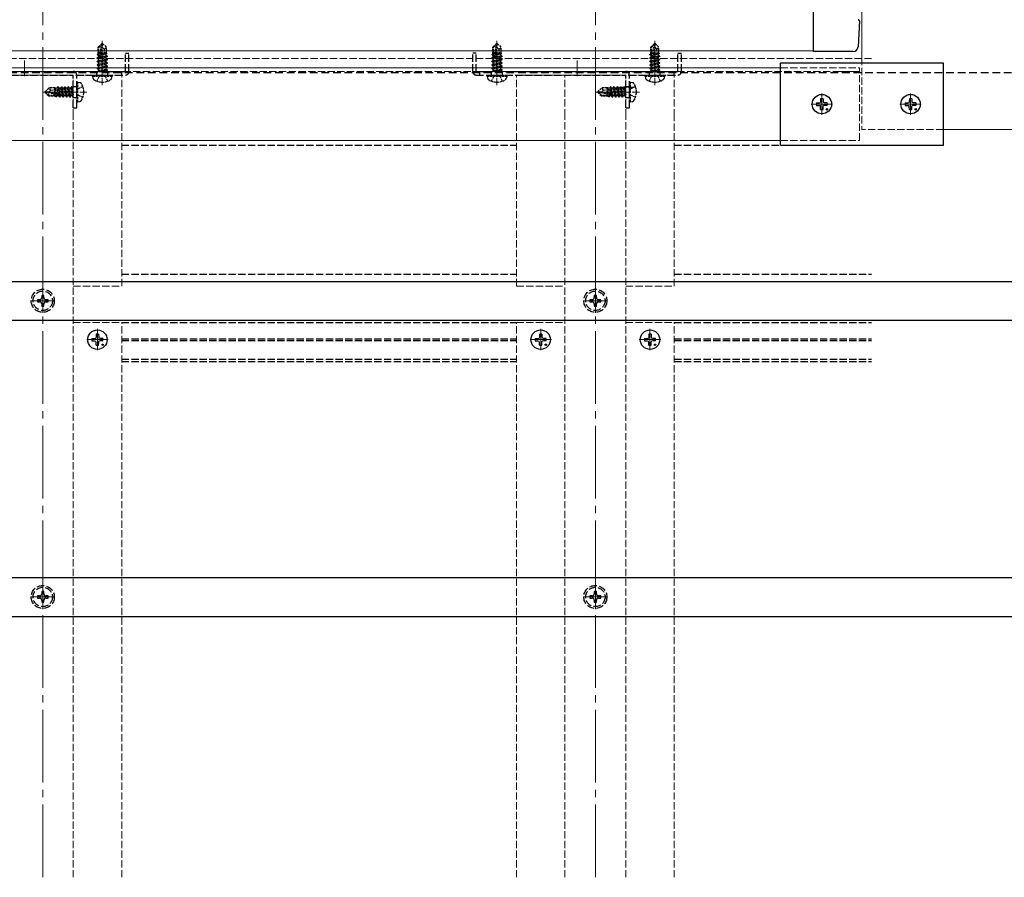
# Model space of a CAD drawing. Extents: x 0 to 1750, y 0 to 2615.
# Drawn here: x 888 to 1293, y 517 to 870 of the extents above; entities that cross this region are included whole.
import ezdxf

# ---------------------------------------------------------------- set-up
doc = ezdxf.new("R2010")
doc.units = 0
for name, pattern in [('HIDDEN', [9.525, 6.35, -3.175]), ('YCENTER_1', [13, 10, -1, 1, -1]), ('YHIDDEN_1', [4, 3, -1])]:
    doc.linetypes.add(name, pattern=pattern)
doc.layers.add('YKK_12', color=2, linetype='CONTINUOUS', lineweight=13)
doc.layers.add('YKK_13', color=4, linetype='CONTINUOUS', lineweight=30)

msp = doc.modelspace()

# ---------------------------------------------------------------- linework, layer by layer
at = {"layer": 'YKK_12', "linetype": 'YCENTER_1', "ltscale": 3}
for p, q in [((897.5, 517.02), (897.5, 1085.5)), ((1125, 517.02), (1125, 1085.5))]:
    msp.add_line(p, q, dxfattribs=at)
at = {"layer": 'YKK_12'}
for p, q in [((1234.75, 890.5), (1234.75, 854.5)), ((1201.27, 850.5), (561.25, 850.5)), ((1268.27, 825), (1544, 825)), ((894.59, 820.5), (594.23, 820.5)), ((1201.27, 820.5), (894.59, 820.5))]:
    msp.add_line(p, q, dxfattribs=at)
at = {"layer": 'YKK_12', "linetype": 'YHIDDEN_1'}
for p, q in [((922, 843.3), (922, 861.61)), ((1084.5, 843.3), (1084.5, 861.61)), ((1149.5, 843.3), (1149.5, 861.61)), ((1238.75, 854.3), (475, 854.3)), ((1234.75, 854.5), (1234.75, 825)), ((1233.75, 849), (561.25, 849)), ((930, 847.5), (865, 847.5)), ((910, 830.5), (910, 847.5)), ((930, 830.5), (930, 847.5)), ((1157.5, 847.5), (1092.5, 847.5)), ((1092.5, 830.5), (1092.5, 847.5)), ((1112.5, 830.5), (1112.5, 847.5)), ((1137.5, 830.5), (1137.5, 847.5)), ((1157.5, 830.5), (1157.5, 847.5)), ((1201.27, 850.5), (1233.75, 850.5)), ((1224.75, 849), (1233.75, 849)), ((1233.75, 820.5), (1233.75, 850.5)), ((915.7, 840.5), (897.39, 840.5)), ((1143.2, 840.5), (1124.89, 840.5)), ((910, 517.02), (910, 830.5)), ((930, 760.5), (930, 830.5)), ((1092.5, 760.5), (1092.5, 830.5)), ((1112.5, 517.02), (1112.5, 830.5)), ((1137.5, 517.02), (1137.5, 830.5)), ((1157.5, 760.5), (1157.5, 830.5)), ((1268.27, 825), (1234.77, 825)), ((1201.27, 820.5), (1233.75, 820.5)), ((910, 760.5), (930, 760.5)), ((1092.5, 760.5), (1112.5, 760.5)), ((1137.5, 760.5), (1157.5, 760.5)), ((910, 745.5), (930, 745.5)), ((930, 517.02), (930, 745.5)), ((1092.5, 745.5), (1112.5, 745.5)), ((1092.5, 517.02), (1092.5, 745.5)), ((1137.5, 745.5), (1157.5, 745.5)), ((1157.5, 517.02), (1157.5, 745.5))]:
    msp.add_line(p, q, dxfattribs=at)
at = {"layer": 'YKK_12', "ltscale": 0.5}
for p, q in [((1134.25, 857.5), (836, 857.5)), ((1214.75, 857.5), (1134.25, 857.5))]:
    msp.add_line(p, q, dxfattribs=at)
at = {"layer": 'YKK_12', "linetype": 'YCENTER_1'}
for p, q in [((890, 853.5), (890, 847)), ((1084.5, 853.5), (1084.5, 847)), ((1084.5, 853.5), (1084.5, 847)), ((1084.5, 853.5), (1084.5, 847)), ((1117.5, 853.5), (1117.5, 847)), ((1149.5, 853.5), (1149.5, 847)), ((1135, 842.5), (1141.5, 842.5)), ((1218.27, 831.1), (1218.27, 839.9)), ((1254.78, 831.1), (1254.78, 839.9)), ((1213.87, 835.5), (1222.67, 835.5)), ((1250.38, 835.5), (1259.18, 835.5)), ((897.5, 749.5), (897.5, 759.5)), ((1125, 749.5), (1125, 759.5)), ((892.5, 754.5), (902.5, 754.5)), ((1120, 754.5), (1130, 754.5)), ((920, 734.1), (920, 742.9)), ((1102.5, 734.1), (1102.5, 742.9)), ((1147.5, 734.1), (1147.5, 742.9)), ((915.6, 738.5), (924.4, 738.5)), ((1098.1, 738.5), (1106.9, 738.5)), ((1143.1, 738.5), (1151.9, 738.5)), ((897.5, 627.5), (897.5, 637.5)), ((1125, 627.5), (1125, 637.5)), ((892.5, 632.5), (902.5, 632.5)), ((1120, 632.5), (1130, 632.5))]:
    msp.add_line(p, q, dxfattribs=at)
at = {"layer": 'YKK_12', "linetype": 'YHIDDEN_1', "lineweight": 30}
for p, q in [((930, 818.6), (1092.5, 818.6)), ((1157.5, 818.6), (1238.75, 818.6)), ((930, 765.5), (1092.5, 765.5)), ((1157.5, 765.5), (1238.75, 765.5)), ((930, 745.5), (1092.5, 745.5)), ((1157.5, 745.5), (1238.75, 745.5)), ((930, 738.8), (1092.5, 738.8)), ((930, 738.2), (1092.5, 738.2)), ((1157.5, 738.8), (1238.75, 738.8)), ((1157.5, 738.2), (1238.75, 738.2)), ((930, 730.5), (1092.5, 730.5)), ((1157.5, 730.5), (1238.75, 730.5)), ((930, 729.5), (1092.5, 729.5)), ((1157.5, 729.5), (1238.75, 729.5))]:
    msp.add_line(p, q, dxfattribs=at)
at = {"layer": 'YKK_13', "ltscale": 0.5}
for p, q in [((1214.75, 880.5), (1214.75, 857.2)), ((1233.72, 869.77), (1233.16, 859.09)), ((1231.17, 857.2), (1214.75, 857.2))]:
    msp.add_line(p, q, dxfattribs=at)
at = {"layer": 'YKK_13', "linetype": 'YHIDDEN_1', "ltscale": 0.3}
for p, q in [((921.85, 860.5), (920.3, 858.95)), ((920.6, 858.82), (921.85, 860.07)), ((920.67, 854.87), (921.85, 860.07)), ((922.15, 860.5), (921.85, 860.5)), ((921.85, 860.07), (921.85, 860.5)), ((922, 858.99), (922, 860.5)), ((922, 858.99), (922.15, 860.5)), ((922.15, 860.5), (923.7, 858.95)), ((1084.35, 860.5), (1082.8, 858.95)), ((1083.1, 858.82), (1084.35, 860.07)), ((1083.17, 854.87), (1084.35, 860.07)), ((1084.65, 860.5), (1084.35, 860.5)), ((1084.35, 860.07), (1084.35, 860.5)), ((1084.5, 858.99), (1084.5, 860.5)), ((1084.5, 858.99), (1084.65, 860.5)), ((1084.65, 860.5), (1086.2, 858.95)), ((1149.35, 860.5), (1147.8, 858.95)), ((1148.1, 858.82), (1149.35, 860.07)), ((1148.17, 854.87), (1149.35, 860.07)), ((1149.65, 860.5), (1149.35, 860.5)), ((1149.35, 860.07), (1149.35, 860.5)), ((1149.5, 858.99), (1149.5, 860.5)), ((1149.5, 858.99), (1149.65, 860.5)), ((1149.65, 860.5), (1151.2, 858.95)), ((920, 856), (920.45, 856.26)), ((920, 856), (920.6, 856.12)), ((920, 855.79), (920, 856)), ((920, 855.79), (920.6, 855.89)), ((920, 855.79), (920.45, 855.53)), ((920.3, 856.18), (920.3, 858.95)), ((920.3, 856.6), (920.6, 856.6)), ((920.45, 856.26), (920.6, 856.3)), ((920.45, 855.53), (920.6, 855.56)), ((920.45, 854.86), (920.45, 855.53)), ((920.6, 855.04), (920.6, 858.82)), ((921.09, 854.99), (922, 858.99)), ((921.09, 855.01), (923.55, 855.56)), ((921.25, 855.71), (923.55, 856.23)), ((921.32, 856.01), (923.9, 856.43)), ((921.38, 856.27), (923.05, 856.6)), ((921.45, 856.6), (923.7, 856.6)), ((922, 858.99), (922.74, 858.15)), ((922.74, 858.15), (923.7, 858.95)), ((922.74, 858.15), (922.9, 856.6)), ((923.9, 856.43), (923.55, 856.23)), ((923.55, 855.56), (923.55, 856.23)), ((924.1, 855.25), (923.55, 855.56)), ((923.7, 856.53), (923.7, 858.95)), ((923.7, 856.53), (923.9, 856.43)), ((1082.5, 856), (1082.95, 856.26)), ((1082.5, 856), (1083.1, 856.12)), ((1082.5, 855.79), (1082.5, 856)), ((1082.5, 855.79), (1083.1, 855.89)), ((1082.5, 855.79), (1082.95, 855.53)), ((1082.8, 856.18), (1082.8, 858.95)), ((1082.8, 856.6), (1083.1, 856.6)), ((1082.95, 856.26), (1083.1, 856.3)), ((1082.95, 855.53), (1083.1, 855.56)), ((1082.95, 854.86), (1082.95, 855.53)), ((1083.1, 855.04), (1083.1, 858.82)), ((1083.59, 854.99), (1084.5, 858.99)), ((1083.59, 855.01), (1086.05, 855.56)), ((1083.75, 855.71), (1086.05, 856.23)), ((1083.82, 856.01), (1086.4, 856.43)), ((1083.88, 856.27), (1085.55, 856.6)), ((1083.95, 856.6), (1086.2, 856.6)), ((1084.5, 858.99), (1085.24, 858.15)), ((1085.24, 858.15), (1086.2, 858.95)), ((1085.24, 858.15), (1085.4, 856.6)), ((1086.4, 856.43), (1086.05, 856.23)), ((1086.05, 855.56), (1086.05, 856.23)), ((1086.6, 855.25), (1086.05, 855.56)), ((1086.2, 856.53), (1086.2, 858.95)), ((1086.2, 856.53), (1086.4, 856.43)), ((1147.5, 856), (1147.95, 856.26)), ((1147.5, 856), (1148.1, 856.12)), ((1147.5, 855.79), (1147.5, 856)), ((1147.5, 855.79), (1148.1, 855.89)), ((1147.5, 855.79), (1147.95, 855.53)), ((1147.8, 856.18), (1147.8, 858.95)), ((1147.8, 856.6), (1148.1, 856.6)), ((1147.95, 856.26), (1148.1, 856.3)), ((1147.95, 855.53), (1148.1, 855.56)), ((1147.95, 854.86), (1147.95, 855.53)), ((1148.1, 855.04), (1148.1, 858.82)), ((1148.59, 854.99), (1149.5, 858.99)), ((1148.59, 855.01), (1151.05, 855.56)), ((1148.75, 855.71), (1151.05, 856.23)), ((1148.82, 856.01), (1151.4, 856.43)), ((1148.88, 856.27), (1150.55, 856.6)), ((1148.95, 856.6), (1151.2, 856.6)), ((1149.5, 858.99), (1150.24, 858.15)), ((1150.24, 858.15), (1151.2, 858.95)), ((1150.24, 858.15), (1150.4, 856.6)), ((1151.4, 856.43), (1151.05, 856.23)), ((1151.05, 855.56), (1151.05, 856.23)), ((1151.6, 855.25), (1151.05, 855.56)), ((1151.2, 856.53), (1151.2, 858.95)), ((1151.2, 856.53), (1151.4, 856.43)), ((919.9, 854.55), (924.1, 855.25)), ((924.1, 855.15), (919.9, 854.45)), ((919.9, 854.55), (920.45, 854.86)), ((919.9, 854.45), (919.9, 854.55)), ((919.9, 854.45), (920.45, 854.13)), ((919.9, 853.15), (924.1, 853.85)), ((924.1, 853.75), (919.9, 853.05)), ((919.9, 853.15), (920.45, 853.46)), ((919.9, 853.05), (919.9, 853.15)), ((919.9, 853.05), (920.45, 852.73)), ((919.9, 851.75), (924.1, 852.45)), ((924.1, 852.35), (919.9, 851.65)), ((919.9, 851.75), (920.45, 852.06)), ((919.9, 851.65), (919.9, 851.75)), ((919.9, 851.65), (920.45, 851.33)), ((920.45, 854.86), (920.64, 854.91)), ((920.45, 854.13), (923.55, 854.83)), ((920.45, 853.46), (923.55, 854.16)), ((920.45, 853.46), (920.45, 854.13)), ((920.45, 852.73), (923.55, 853.43)), ((920.45, 852.06), (923.55, 852.76)), ((920.45, 852.06), (920.45, 852.73)), ((920.45, 851.33), (923.55, 852.03)), ((920.45, 850.66), (923.55, 851.36)), ((920.45, 850.66), (920.45, 851.33)), ((924.1, 855.15), (923.55, 854.83)), ((923.55, 854.16), (923.55, 854.83)), ((924.1, 853.85), (923.55, 854.16)), ((924.1, 853.75), (923.55, 853.43)), ((923.55, 852.76), (923.55, 853.43)), ((924.1, 852.45), (923.55, 852.76)), ((924.1, 852.35), (923.55, 852.03)), ((923.55, 851.36), (923.55, 852.03)), ((924.1, 851.05), (923.55, 851.36)), ((924.1, 855.15), (924.1, 855.25)), ((924.1, 853.75), (924.1, 853.85)), ((924.1, 852.35), (924.1, 852.45)), ((1082.4, 854.55), (1086.6, 855.25)), ((1086.6, 855.15), (1082.4, 854.45)), ((1082.4, 854.55), (1082.95, 854.86)), ((1082.4, 854.45), (1082.4, 854.55)), ((1082.4, 854.45), (1082.95, 854.13)), ((1082.4, 853.15), (1086.6, 853.85)), ((1086.6, 853.75), (1082.4, 853.05)), ((1082.4, 853.15), (1082.95, 853.46)), ((1082.4, 853.05), (1082.4, 853.15)), ((1082.4, 853.05), (1082.95, 852.73)), ((1082.4, 851.75), (1086.6, 852.45)), ((1086.6, 852.35), (1082.4, 851.65)), ((1082.4, 851.75), (1082.95, 852.06)), ((1082.4, 851.65), (1082.4, 851.75)), ((1082.4, 851.65), (1082.95, 851.33)), ((1082.95, 854.86), (1083.14, 854.91)), ((1082.95, 854.13), (1086.05, 854.83)), ((1082.95, 853.46), (1086.05, 854.16)), ((1082.95, 853.46), (1082.95, 854.13)), ((1082.95, 852.73), (1086.05, 853.43)), ((1082.95, 852.06), (1086.05, 852.76)), ((1082.95, 852.06), (1082.95, 852.73)), ((1082.95, 851.33), (1086.05, 852.03)), ((1082.95, 850.66), (1086.05, 851.36)), ((1082.95, 850.66), (1082.95, 851.33)), ((1086.6, 855.15), (1086.05, 854.83)), ((1086.05, 854.16), (1086.05, 854.83)), ((1086.6, 853.85), (1086.05, 854.16)), ((1086.6, 853.75), (1086.05, 853.43)), ((1086.05, 852.76), (1086.05, 853.43)), ((1086.6, 852.45), (1086.05, 852.76)), ((1086.6, 852.35), (1086.05, 852.03)), ((1086.05, 851.36), (1086.05, 852.03)), ((1086.6, 851.05), (1086.05, 851.36)), ((1086.6, 855.15), (1086.6, 855.25)), ((1086.6, 853.75), (1086.6, 853.85)), ((1086.6, 852.35), (1086.6, 852.45)), ((1147.4, 854.55), (1151.6, 855.25)), ((1151.6, 855.15), (1147.4, 854.45)), ((1147.4, 854.55), (1147.95, 854.86)), ((1147.4, 854.45), (1147.4, 854.55)), ((1147.4, 854.45), (1147.95, 854.13)), ((1147.4, 853.15), (1151.6, 853.85)), ((1151.6, 853.75), (1147.4, 853.05)), ((1147.4, 853.15), (1147.95, 853.46)), ((1147.4, 853.05), (1147.4, 853.15)), ((1147.4, 853.05), (1147.95, 852.73)), ((1147.4, 851.75), (1151.6, 852.45)), ((1151.6, 852.35), (1147.4, 851.65)), ((1147.4, 851.75), (1147.95, 852.06)), ((1147.4, 851.65), (1147.4, 851.75)), ((1147.4, 851.65), (1147.95, 851.33)), ((1147.95, 854.86), (1148.14, 854.91)), ((1147.95, 854.13), (1151.05, 854.83)), ((1147.95, 853.46), (1151.05, 854.16)), ((1147.95, 853.46), (1147.95, 854.13)), ((1147.95, 852.73), (1151.05, 853.43)), ((1147.95, 852.06), (1151.05, 852.76)), ((1147.95, 852.06), (1147.95, 852.73)), ((1147.95, 851.33), (1151.05, 852.03)), ((1147.95, 850.66), (1151.05, 851.36)), ((1147.95, 850.66), (1147.95, 851.33)), ((1151.6, 855.15), (1151.05, 854.83)), ((1151.05, 854.16), (1151.05, 854.83)), ((1151.6, 853.85), (1151.05, 854.16)), ((1151.6, 853.75), (1151.05, 853.43)), ((1151.05, 852.76), (1151.05, 853.43)), ((1151.6, 852.45), (1151.05, 852.76)), ((1151.6, 852.35), (1151.05, 852.03)), ((1151.05, 851.36), (1151.05, 852.03)), ((1151.6, 851.05), (1151.05, 851.36)), ((1151.6, 855.15), (1151.6, 855.25)), ((1151.6, 853.75), (1151.6, 853.85)), ((1151.6, 852.35), (1151.6, 852.45)), ((918, 847), (918.09, 847.5)), ((918.09, 847.5), (925.91, 847.5)), ((919.9, 850.35), (924.1, 851.05)), ((924.1, 850.95), (919.9, 850.25)), ((919.9, 850.35), (920.45, 850.66)), ((919.9, 850.25), (919.9, 850.35)), ((919.9, 850.25), (920.45, 849.93)), ((919.98, 849), (920.45, 849.26)), ((920.2, 849), (924.1, 849.65)), ((920.45, 849.93), (923.55, 850.63)), ((920.45, 849.26), (923.55, 849.96)), ((920.45, 849.26), (920.45, 849.93)), ((924.1, 849.55), (920.8, 849)), ((920.85, 847.23), (921.35, 847.5)), ((922.52, 849), (923.55, 849.23)), ((923.14, 847.23), (922.65, 847.5)), ((924.1, 850.95), (923.55, 850.63)), ((923.55, 849.96), (923.55, 850.63)), ((924.1, 849.65), (923.55, 849.96)), ((924.1, 849.55), (923.55, 849.23)), ((923.55, 849), (923.55, 849.23)), ((924.1, 850.95), (924.1, 851.05)), ((924.1, 849.55), (924.1, 849.65)), ((926, 847), (925.91, 847.5)), ((1080.5, 847), (1080.59, 847.5)), ((1080.59, 847.5), (1088.41, 847.5)), ((1082.4, 850.35), (1086.6, 851.05)), ((1086.6, 850.95), (1082.4, 850.25)), ((1082.4, 850.35), (1082.95, 850.66)), ((1082.4, 850.25), (1082.4, 850.35)), ((1082.4, 850.25), (1082.95, 849.93)), ((1082.48, 849), (1082.95, 849.26)), ((1082.7, 849), (1086.6, 849.65)), ((1082.95, 849.93), (1086.05, 850.63)), ((1082.95, 849.26), (1086.05, 849.96)), ((1082.95, 849.26), (1082.95, 849.93)), ((1086.6, 849.55), (1083.3, 849)), ((1083.35, 847.23), (1083.85, 847.5)), ((1085.02, 849), (1086.05, 849.23)), ((1085.64, 847.23), (1085.15, 847.5)), ((1086.6, 850.95), (1086.05, 850.63)), ((1086.05, 849.96), (1086.05, 850.63)), ((1086.6, 849.65), (1086.05, 849.96)), ((1086.6, 849.55), (1086.05, 849.23)), ((1086.05, 849), (1086.05, 849.23)), ((1086.6, 850.95), (1086.6, 851.05)), ((1086.6, 849.55), (1086.6, 849.65)), ((1088.5, 847), (1088.41, 847.5)), ((1145.5, 847), (1145.59, 847.5)), ((1145.59, 847.5), (1153.41, 847.5)), ((1147.4, 850.35), (1151.6, 851.05)), ((1151.6, 850.95), (1147.4, 850.25)), ((1147.4, 850.35), (1147.95, 850.66)), ((1147.4, 850.25), (1147.4, 850.35)), ((1147.4, 850.25), (1147.95, 849.93)), ((1147.48, 849), (1147.95, 849.26)), ((1147.7, 849), (1151.6, 849.65)), ((1147.95, 849.93), (1151.05, 850.63)), ((1147.95, 849.26), (1151.05, 849.96)), ((1147.95, 849.26), (1147.95, 849.93)), ((1151.6, 849.55), (1148.3, 849)), ((1148.35, 847.23), (1148.85, 847.5)), ((1150.02, 849), (1151.05, 849.23)), ((1150.64, 847.23), (1150.15, 847.5)), ((1151.6, 850.95), (1151.05, 850.63)), ((1151.05, 849.96), (1151.05, 850.63)), ((1151.6, 849.65), (1151.05, 849.96)), ((1151.6, 849.55), (1151.05, 849.23)), ((1151.05, 849), (1151.05, 849.23)), ((1151.6, 850.95), (1151.6, 851.05)), ((1151.6, 849.55), (1151.6, 849.65)), ((1153.5, 847), (1153.41, 847.5)), ((912, 844.5), (911.5, 844.41)), ((911.5, 836.58), (911.5, 844.41)), ((912, 844.5), (912.8, 844.36)), ((912, 836.5), (912, 844.5)), ((918, 847), (918.14, 846.19)), ((918, 847), (926, 847)), ((919.74, 845), (920.85, 847.23)), ((924.26, 845), (923.14, 847.23)), ((926, 847), (925.86, 846.19)), ((1080.5, 847), (1080.64, 846.19)), ((1080.5, 847), (1088.5, 847)), ((1082.24, 845), (1083.35, 847.23)), ((1086.76, 845), (1085.64, 847.23)), ((1088.5, 847), (1088.36, 846.19)), ((1139.5, 844.5), (1139, 844.41)), ((1139, 836.58), (1139, 844.41)), ((1139.5, 844.5), (1140.3, 844.36)), ((1139.5, 836.5), (1139.5, 844.5)), ((1145.5, 847), (1145.64, 846.19)), ((1145.5, 847), (1153.5, 847)), ((1147.24, 845), (1148.35, 847.23)), ((1151.76, 845), (1150.64, 847.23)), ((1153.5, 847), (1153.36, 846.19)), ((898.5, 840.65), (900.05, 842.2)), ((898.5, 840.65), (898.5, 840.35)), ((900.01, 840.5), (898.5, 840.65)), ((900.01, 840.5), (898.5, 840.5)), ((898.92, 840.35), (898.5, 840.35)), ((898.5, 840.35), (900.05, 838.8)), ((900.17, 839.1), (898.92, 840.35)), ((904.12, 839.16), (898.92, 840.35)), ((900.01, 840.5), (900.85, 841.24)), ((904.01, 839.59), (900.01, 840.5)), ((902.47, 842.2), (900.05, 842.2)), ((900.85, 841.24), (900.05, 842.2)), ((900.85, 841.24), (902.4, 841.4)), ((902.4, 839.95), (902.4, 842.2)), ((902.72, 839.88), (902.4, 841.54)), ((902.47, 842.2), (902.57, 842.4)), ((902.57, 842.4), (902.77, 842.05)), ((902.99, 839.82), (902.57, 842.4)), ((903.43, 842.05), (902.77, 842.05)), ((903.29, 839.75), (902.77, 842.05)), ((903.75, 842.6), (903.43, 842.05)), ((903.99, 839.59), (903.43, 842.05)), ((904.45, 838.4), (903.75, 842.6)), ((903.85, 842.6), (903.75, 842.6)), ((903.85, 842.6), (904.55, 838.4)), ((903.85, 842.6), (904.17, 842.05)), ((904.13, 838.95), (904.09, 839.14)), ((904.87, 838.95), (904.17, 842.05)), ((904.83, 842.05), (904.17, 842.05)), ((905.15, 842.6), (904.83, 842.05)), ((905.53, 838.95), (904.83, 842.05)), ((905.85, 838.4), (905.15, 842.6)), ((905.25, 842.6), (905.15, 842.6)), ((905.25, 842.6), (905.95, 838.4)), ((905.25, 842.6), (905.57, 842.05)), ((906.27, 838.95), (905.57, 842.05)), ((906.23, 842.05), (905.57, 842.05)), ((906.55, 842.6), (906.23, 842.05)), ((906.93, 838.95), (906.23, 842.05)), ((907.25, 838.4), (906.55, 842.6)), ((906.65, 842.6), (906.55, 842.6)), ((906.65, 842.6), (907.35, 838.4)), ((906.65, 842.6), (906.97, 842.05)), ((907.67, 838.95), (906.97, 842.05)), ((907.63, 842.05), (906.97, 842.05)), ((907.95, 842.6), (907.63, 842.05)), ((908.33, 838.95), (907.63, 842.05)), ((908.65, 838.4), (907.95, 842.6)), ((908.05, 842.6), (907.95, 842.6)), ((908.05, 842.6), (908.75, 838.4)), ((908.05, 842.6), (908.37, 842.05)), ((909.07, 838.95), (908.37, 842.05)), ((909.03, 842.05), (908.37, 842.05)), ((909.35, 842.6), (909.03, 842.05)), ((909.73, 838.95), (909.03, 842.05)), ((910, 838.7), (909.35, 842.6)), ((909.45, 842.6), (909.35, 842.6)), ((909.45, 842.6), (909.77, 842.05)), ((909.45, 842.6), (910, 839.3)), ((910, 841.02), (909.77, 842.05)), ((910, 842.05), (909.77, 842.05)), ((911.76, 841.64), (911.5, 841.15)), ((911.76, 839.35), (911.5, 839.85)), ((914, 842.75), (911.76, 841.64)), ((914, 838.24), (911.76, 839.35)), ((1126, 840.65), (1127.55, 842.2)), ((1126, 840.65), (1126, 840.35)), ((1127.51, 840.5), (1126, 840.65)), ((1127.51, 840.5), (1126, 840.5)), ((1126.42, 840.35), (1126, 840.35)), ((1126, 840.35), (1127.55, 838.8)), ((1127.67, 839.1), (1126.42, 840.35)), ((1131.62, 839.16), (1126.42, 840.35)), ((1127.51, 840.5), (1128.35, 841.24)), ((1131.51, 839.59), (1127.51, 840.5)), ((1129.97, 842.2), (1127.55, 842.2)), ((1128.35, 841.24), (1127.55, 842.2)), ((1128.35, 841.24), (1129.9, 841.4)), ((1129.9, 839.95), (1129.9, 842.2)), ((1130.22, 839.88), (1129.9, 841.54)), ((1129.97, 842.2), (1130.07, 842.4)), ((1130.07, 842.4), (1130.27, 842.05)), ((1130.49, 839.82), (1130.07, 842.4)), ((1130.93, 842.05), (1130.27, 842.05)), ((1130.79, 839.75), (1130.27, 842.05)), ((1131.25, 842.6), (1130.93, 842.05)), ((1131.49, 839.59), (1130.93, 842.05)), ((1131.95, 838.4), (1131.25, 842.6)), ((1131.35, 842.6), (1131.25, 842.6)), ((1131.35, 842.6), (1132.05, 838.4)), ((1131.35, 842.6), (1131.67, 842.05)), ((1131.63, 838.95), (1131.59, 839.14)), ((1132.37, 838.95), (1131.67, 842.05)), ((1132.33, 842.05), (1131.67, 842.05)), ((1132.65, 842.6), (1132.33, 842.05)), ((1133.03, 838.95), (1132.33, 842.05)), ((1133.35, 838.4), (1132.65, 842.6)), ((1132.75, 842.6), (1132.65, 842.6)), ((1132.75, 842.6), (1133.45, 838.4)), ((1132.75, 842.6), (1133.07, 842.05)), ((1133.77, 838.95), (1133.07, 842.05)), ((1133.73, 842.05), (1133.07, 842.05)), ((1134.05, 842.6), (1133.73, 842.05)), ((1134.43, 838.95), (1133.73, 842.05)), ((1134.75, 838.4), (1134.05, 842.6)), ((1134.15, 842.6), (1134.05, 842.6)), ((1134.15, 842.6), (1134.85, 838.4)), ((1134.15, 842.6), (1134.47, 842.05)), ((1135.17, 838.95), (1134.47, 842.05)), ((1135.13, 842.05), (1134.47, 842.05)), ((1135.45, 842.6), (1135.13, 842.05)), ((1135.83, 838.95), (1135.13, 842.05)), ((1136.15, 838.4), (1135.45, 842.6)), ((1135.55, 842.6), (1135.45, 842.6)), ((1135.55, 842.6), (1136.25, 838.4)), ((1135.55, 842.6), (1135.87, 842.05)), ((1136.57, 838.95), (1135.87, 842.05)), ((1136.53, 842.05), (1135.87, 842.05)), ((1136.85, 842.6), (1136.53, 842.05)), ((1137.23, 838.95), (1136.53, 842.05)), ((1137.5, 838.7), (1136.85, 842.6)), ((1136.95, 842.6), (1136.85, 842.6)), ((1136.95, 842.6), (1137.27, 842.05)), ((1136.95, 842.6), (1137.5, 839.3)), ((1137.5, 841.02), (1137.27, 842.05)), ((1137.5, 842.05), (1137.27, 842.05)), ((1139.26, 841.64), (1139, 841.15)), ((1139.26, 839.35), (1139, 839.85)), ((1141.5, 842.75), (1139.26, 841.64)), ((1141.5, 838.24), (1139.26, 839.35)), ((902.82, 838.8), (900.05, 838.8)), ((903.95, 839.1), (900.17, 839.1)), ((902.4, 838.8), (902.4, 839.1)), ((902.73, 838.95), (902.7, 839.1)), ((902.99, 838.5), (902.73, 838.95)), ((902.99, 838.5), (902.88, 839.1)), ((903.21, 838.5), (902.99, 838.5)), ((903.21, 838.5), (903.11, 839.1)), ((903.21, 838.5), (903.47, 838.95)), ((903.47, 838.95), (903.43, 839.1)), ((904.13, 838.95), (903.47, 838.95)), ((904.45, 838.4), (904.13, 838.95)), ((904.55, 838.4), (904.45, 838.4)), ((904.55, 838.4), (904.87, 838.95)), ((905.53, 838.95), (904.87, 838.95)), ((905.85, 838.4), (905.53, 838.95)), ((905.95, 838.4), (905.85, 838.4)), ((905.95, 838.4), (906.27, 838.95)), ((906.93, 838.95), (906.27, 838.95)), ((907.25, 838.4), (906.93, 838.95)), ((907.35, 838.4), (907.25, 838.4)), ((907.35, 838.4), (907.67, 838.95)), ((908.33, 838.95), (907.67, 838.95)), ((908.65, 838.4), (908.33, 838.95)), ((908.75, 838.4), (908.65, 838.4)), ((908.75, 838.4), (909.07, 838.95)), ((909.73, 838.95), (909.07, 838.95)), ((910, 838.48), (909.73, 838.95)), ((912, 836.5), (911.5, 836.58)), ((912, 836.5), (912.8, 836.64)), ((1130.32, 838.8), (1127.55, 838.8)), ((1131.45, 839.1), (1127.67, 839.1)), ((1129.9, 838.8), (1129.9, 839.1)), ((1130.23, 838.95), (1130.2, 839.1)), ((1130.49, 838.5), (1130.23, 838.95)), ((1130.49, 838.5), (1130.38, 839.1)), ((1130.71, 838.5), (1130.49, 838.5)), ((1130.71, 838.5), (1130.61, 839.1)), ((1130.71, 838.5), (1130.97, 838.95)), ((1130.97, 838.95), (1130.93, 839.1)), ((1131.63, 838.95), (1130.97, 838.95)), ((1131.95, 838.4), (1131.63, 838.95)), ((1132.05, 838.4), (1131.95, 838.4)), ((1132.05, 838.4), (1132.37, 838.95)), ((1133.03, 838.95), (1132.37, 838.95)), ((1133.35, 838.4), (1133.03, 838.95)), ((1133.45, 838.4), (1133.35, 838.4)), ((1133.45, 838.4), (1133.77, 838.95)), ((1134.43, 838.95), (1133.77, 838.95)), ((1134.75, 838.4), (1134.43, 838.95)), ((1134.85, 838.4), (1134.75, 838.4)), ((1134.85, 838.4), (1135.17, 838.95)), ((1135.83, 838.95), (1135.17, 838.95)), ((1136.15, 838.4), (1135.83, 838.95)), ((1136.25, 838.4), (1136.15, 838.4)), ((1136.25, 838.4), (1136.57, 838.95)), ((1137.23, 838.95), (1136.57, 838.95)), ((1137.5, 838.48), (1137.23, 838.95)), ((1139.5, 836.5), (1139, 836.58)), ((1139.5, 836.5), (1140.3, 836.64))]:
    msp.add_line(p, q, dxfattribs=at)
at = {"layer": 'YKK_13', "linetype": 'YHIDDEN_1'}
for p, q in [((931.5, 849), (931.5, 856.5)), ((931.5, 856.5), (933, 856.5)), ((933, 849), (933, 856.5)), ((1074.5, 849), (1074.5, 856.5)), ((1076, 856.5), (1074.5, 856.5)), ((1076, 849), (1076, 856.5)), ((1159, 849), (1159, 856.5)), ((1159, 856.5), (1160.5, 856.5)), ((1160.5, 849), (1160.5, 856.5)), ((848.5, 849), (931.5, 849)), ((848.5, 847.5), (910, 847.5)), ((910, 834), (910, 847.5)), ((911.5, 834), (911.5, 847.5)), ((911.5, 847.5), (931.5, 847.5)), ((919.75, 847.5), (919.75, 849)), ((924.25, 847.5), (924.25, 849)), ((930, 847.5), (930, 849)), ((1076, 849), (1159, 849)), ((1076, 847.5), (1137.5, 847.5)), ((1077.5, 847.5), (1077.5, 849)), ((1082.25, 847.5), (1082.25, 849)), ((1086.75, 847.5), (1086.75, 849)), ((1137.5, 834), (1137.5, 847.5)), ((1139, 834), (1139, 847.5)), ((1139, 847.5), (1159, 847.5)), ((1147.25, 847.5), (1147.25, 849)), ((1151.75, 847.5), (1151.75, 849)), ((1157.5, 847.5), (1157.5, 849)), ((910, 842.75), (911.5, 842.75)), ((1137.5, 842.75), (1139, 842.75)), ((910, 838.25), (911.5, 838.25)), ((1137.5, 838.25), (1139, 838.25)), ((910, 834), (911.5, 834)), ((1137.5, 834), (1139, 834)), ((895.3, 754.94), (895.3, 754.06)), ((896.18, 754.94), (895.3, 754.94)), ((895.3, 754.06), (896.18, 754.06)), ((897.94, 756.7), (897.06, 756.7)), ((897.06, 756.7), (897.06, 755.82)), ((897.94, 755.82), (897.94, 756.7)), ((899.7, 754.94), (898.82, 754.94)), ((898.82, 754.06), (899.7, 754.06)), ((899.7, 754.06), (899.7, 754.94)), ((1122.8, 754.94), (1122.8, 754.06)), ((1123.68, 754.94), (1122.8, 754.94)), ((1122.8, 754.06), (1123.68, 754.06)), ((1125.44, 756.7), (1124.56, 756.7)), ((1124.56, 756.7), (1124.56, 755.82)), ((1125.44, 755.82), (1125.44, 756.7)), ((1127.2, 754.94), (1126.32, 754.94)), ((1126.32, 754.06), (1127.2, 754.06)), ((1127.2, 754.06), (1127.2, 754.94)), ((897.06, 753.18), (897.06, 752.3)), ((897.06, 752.3), (897.94, 752.3)), ((897.94, 752.3), (897.94, 753.18)), ((1124.56, 753.18), (1124.56, 752.3)), ((1124.56, 752.3), (1125.44, 752.3)), ((1125.44, 752.3), (1125.44, 753.18)), ((895.3, 632.94), (895.3, 632.06)), ((896.18, 632.94), (895.3, 632.94)), ((897.94, 634.7), (897.06, 634.7)), ((897.06, 634.7), (897.06, 633.82)), ((897.94, 633.82), (897.94, 634.7)), ((899.7, 632.94), (898.82, 632.94)), ((899.7, 632.06), (899.7, 632.94)), ((1122.8, 632.94), (1122.8, 632.06)), ((1123.68, 632.94), (1122.8, 632.94)), ((1125.44, 634.7), (1124.56, 634.7)), ((1124.56, 634.7), (1124.56, 633.82)), ((1125.44, 633.82), (1125.44, 634.7)), ((1127.2, 632.94), (1126.32, 632.94)), ((1127.2, 632.06), (1127.2, 632.94)), ((895.3, 632.06), (896.18, 632.06)), ((897.06, 631.18), (897.06, 630.3)), ((897.06, 630.3), (897.94, 630.3)), ((897.94, 630.3), (897.94, 631.18)), ((898.82, 632.06), (899.7, 632.06)), ((1122.8, 632.06), (1123.68, 632.06)), ((1124.56, 631.18), (1124.56, 630.3)), ((1124.56, 630.3), (1125.44, 630.3)), ((1125.44, 630.3), (1125.44, 631.18)), ((1126.32, 632.06), (1127.2, 632.06))]:
    msp.add_line(p, q, dxfattribs=at)
at = {"layer": 'YKK_13'}
for p, q in [((1201.27, 818.5), (1201.27, 852.5)), ((1201.27, 852.5), (1268.27, 852.5)), ((1268.27, 852.5), (1268.27, 818.5)), ((1216.02, 836), (1217.13, 836.02)), ((1217.13, 836.02), (1217.65, 836.12)), ((1217.75, 836.63), (1217.65, 836.12)), ((1217.77, 837.74), (1217.75, 836.63)), ((1218.77, 837.74), (1218.79, 836.63)), ((1218.79, 836.63), (1218.89, 836.12)), ((1219.41, 836.02), (1218.89, 836.12)), ((1220.51, 836), (1219.41, 836.02)), ((1252.53, 836), (1253.64, 836.02)), ((1253.64, 836.02), (1254.16, 836.12)), ((1254.26, 836.63), (1254.16, 836.12)), ((1254.28, 837.74), (1254.26, 836.63)), ((1255.28, 837.74), (1255.3, 836.63)), ((1255.3, 836.63), (1255.4, 836.12)), ((1255.92, 836.02), (1255.4, 836.12)), ((1257.02, 836), (1255.92, 836.02)), ((1216.02, 835), (1217.13, 834.98)), ((1217.13, 834.98), (1217.65, 834.88)), ((1217.75, 834.36), (1217.65, 834.88)), ((1217.77, 833.25), (1217.75, 834.36)), ((1218.77, 833.25), (1218.79, 834.36)), ((1218.79, 834.36), (1218.89, 834.88)), ((1219.41, 834.98), (1218.89, 834.88)), ((1220.51, 835), (1219.41, 834.98)), ((1252.53, 835), (1253.64, 834.98)), ((1253.64, 834.98), (1254.16, 834.88)), ((1254.26, 834.36), (1254.16, 834.88)), ((1254.28, 833.25), (1254.26, 834.36)), ((1255.28, 833.25), (1255.3, 834.36)), ((1255.3, 834.36), (1255.4, 834.88)), ((1255.92, 834.98), (1255.4, 834.88)), ((1257.02, 835), (1255.92, 834.98)), ((1268.27, 818.5), (1201.27, 818.5)), ((286.5, 762.5), (1507.5, 762.5)), ((286.5, 746.5), (1507.5, 746.5)), ((917.76, 739), (918.86, 739.02)), ((917.76, 738), (918.86, 737.98)), ((918.86, 739.02), (919.38, 739.12)), ((918.86, 737.98), (919.38, 737.88)), ((919.48, 739.63), (919.38, 739.12)), ((919.48, 737.36), (919.38, 737.88)), ((919.5, 740.74), (919.48, 739.63)), ((920.5, 740.74), (920.52, 739.63)), ((920.52, 739.63), (920.62, 739.12)), ((920.52, 737.36), (920.62, 737.88)), ((921.14, 739.02), (920.62, 739.12)), ((921.14, 737.98), (920.62, 737.88)), ((922.24, 739), (921.14, 739.02)), ((922.24, 738), (921.14, 737.98)), ((1100.26, 739), (1101.36, 739.02)), ((1100.26, 738), (1101.36, 737.98)), ((1101.36, 739.02), (1101.88, 739.12)), ((1101.36, 737.98), (1101.88, 737.88)), ((1101.98, 739.63), (1101.88, 739.12)), ((1101.98, 737.36), (1101.88, 737.88)), ((1102, 740.74), (1101.98, 739.63)), ((1103, 740.74), (1103.02, 739.63)), ((1103.02, 739.63), (1103.12, 739.12)), ((1103.02, 737.36), (1103.12, 737.88)), ((1103.64, 739.02), (1103.12, 739.12)), ((1103.64, 737.98), (1103.12, 737.88)), ((1104.74, 739), (1103.64, 739.02)), ((1104.74, 738), (1103.64, 737.98)), ((1145.26, 739), (1146.36, 739.02)), ((1145.26, 738), (1146.36, 737.98)), ((1146.36, 739.02), (1146.88, 739.12)), ((1146.36, 737.98), (1146.88, 737.88)), ((1146.98, 739.63), (1146.88, 739.12)), ((1146.98, 737.36), (1146.88, 737.88)), ((1147, 740.74), (1146.98, 739.63)), ((1148, 740.74), (1148.02, 739.63)), ((1148.02, 739.63), (1148.12, 739.12)), ((1148.02, 737.36), (1148.12, 737.88)), ((1148.64, 739.02), (1148.12, 739.12)), ((1148.64, 737.98), (1148.12, 737.88)), ((1149.74, 739), (1148.64, 739.02)), ((1149.74, 738), (1148.64, 737.98)), ((919.5, 736.25), (919.48, 737.36)), ((920.5, 736.25), (920.52, 737.36)), ((1102, 736.25), (1101.98, 737.36)), ((1103, 736.25), (1103.02, 737.36)), ((1147, 736.25), (1146.98, 737.36)), ((1148, 736.25), (1148.02, 737.36)), ((286.5, 640.5), (1508.5, 640.5)), ((286.5, 624.5), (1508.5, 624.5))]:
    msp.add_line(p, q, dxfattribs=at)
at = {"layer": 'YKK_13', "linetype": 'HIDDEN', "ltscale": 0.5}
msp.add_line((1525, 848.45), (270, 848.45), dxfattribs=at)
at = {"layer": 'YKK_13'}
for centre in [(1218.27, 835.5), (1254.78, 835.5), (920, 738.5), (1102.5, 738.5), (1147.5, 738.5)]:
    msp.add_circle(centre, 4, dxfattribs=at)
at = {"layer": 'YKK_13', "ltscale": 0.5}
for centre in [(1220.39, 833.38), (1256.9, 833.38), (922.12, 736.38), (1104.62, 736.38), (1149.62, 736.38)]:
    msp.add_circle(centre, 0.3, dxfattribs=at)
at = {"layer": 'YKK_13', "linetype": 'YHIDDEN_1'}
for centre, radius in [((897.5, 754.5), 4.75), ((897.5, 754.5), 4), ((1125, 754.5), 4.75), ((1125, 754.5), 4), ((897.5, 632.5), 4.75), ((897.5, 632.5), 4), ((1125, 632.5), 4.75), ((1125, 632.5), 4)]:
    msp.add_circle(centre, radius, dxfattribs=at)
at = {"layer": 'YKK_13', "ltscale": 0.5}
for centre, radius, start, end in [((1233.22, 869.8), 0.5, 357, 90), ((1231.17, 859.2), 2, 270, 357)]:
    msp.add_arc(centre, radius, start, end, dxfattribs=at)
at = {"layer": 'YKK_13', "linetype": 'YHIDDEN_1', "ltscale": 0.3}
for centre, radius, start, end in [((920.85, 855.04), 0.248, 180, 347.191), ((1083.35, 855.04), 0.248, 180, 347.191), ((1148.35, 855.04), 0.248, 180, 347.191), ((912.65, 843.47), 0.9, 32.0559, 80), ((907.9, 840.5), 6.5, 327.9441, 32.0559), ((919.03, 846.35), 0.9, 190, 237.9441), ((922, 851.1), 6.5, 237.9441, 302.0559), ((924.97, 846.35), 0.9, 302.0559, 350), ((1081.53, 846.35), 0.9, 190, 237.9441), ((1084.5, 851.1), 6.5, 237.9441, 302.0559), ((1087.47, 846.35), 0.9, 302.0559, 350), ((1140.15, 843.47), 0.9, 32.0559, 80), ((1135.4, 840.5), 6.5, 327.9441, 32.0559), ((1146.53, 846.35), 0.9, 190, 237.9441), ((1149.5, 851.1), 6.5, 237.9441, 302.0559), ((1152.47, 846.35), 0.9, 302.0559, 350), ((903.95, 839.34), 0.248, 270, 77.191), ((1131.45, 839.34), 0.248, 270, 77.191), ((912.65, 837.52), 0.9, 280, 327.9441), ((1140.15, 837.52), 0.9, 280, 327.9441)]:
    msp.add_arc(centre, radius, start, end, dxfattribs=at)
at = {"layer": 'YKK_13', "linetype": 'YHIDDEN_1'}
for centre, radius, start, end in [((910, 847.5), 1.5, 0, 90), ((931.5, 849), 1.5, 270, 0), ((1076, 849), 1.5, 180, 270), ((1137.5, 847.5), 1.5, 0, 90), ((1159, 849), 1.5, 270, 0), ((896.18, 755.82), 0.88, 270, 0), ((896.18, 753.18), 0.88, 0, 90), ((898.82, 755.82), 0.88, 180, 270), ((898.82, 753.18), 0.88, 90, 180), ((1123.68, 755.82), 0.88, 270, 0), ((1123.68, 753.18), 0.88, 0, 90), ((1126.32, 755.82), 0.88, 180, 270), ((1126.32, 753.18), 0.88, 90, 180), ((896.18, 633.82), 0.88, 270, 0), ((898.82, 633.82), 0.88, 180, 270), ((1123.68, 633.82), 0.88, 270, 0), ((1126.32, 633.82), 0.88, 180, 270), ((896.18, 631.18), 0.88, 0, 90), ((898.82, 631.18), 0.88, 90, 180), ((1123.68, 631.18), 0.88, 0, 90), ((1126.32, 631.18), 0.88, 90, 180)]:
    msp.add_arc(centre, radius, start, end, dxfattribs=at)
at = {"layer": 'YKK_13'}
for centre, start, end in [((1218.27, 835.5), 167.4441, 192.5559), ((1218.27, 835.5), 77.4441, 102.5559), ((1218.27, 835.5), 347.4441, 12.5559), ((1254.78, 835.5), 167.4441, 192.5559), ((1254.78, 835.5), 77.4441, 102.5559), ((1254.78, 835.5), 347.4441, 12.5559), ((1218.27, 835.5), 257.4441, 282.5559), ((1254.78, 835.5), 257.4441, 282.5559), ((920, 738.5), 167.4441, 192.5559), ((920, 738.5), 77.4441, 102.5559), ((920, 738.5), 347.4441, 12.5559), ((1102.5, 738.5), 167.4441, 192.5559), ((1102.5, 738.5), 77.4441, 102.5559), ((1102.5, 738.5), 347.4441, 12.5559), ((1147.5, 738.5), 167.4441, 192.5559), ((1147.5, 738.5), 77.4441, 102.5559), ((1147.5, 738.5), 347.4441, 12.5559), ((920, 738.5), 257.4441, 282.5559), ((1102.5, 738.5), 257.4441, 282.5559), ((1147.5, 738.5), 257.4441, 282.5559)]:
    msp.add_arc(centre, 2.3, start, end, dxfattribs=at)

doc.saveas('drawing.dxf')
